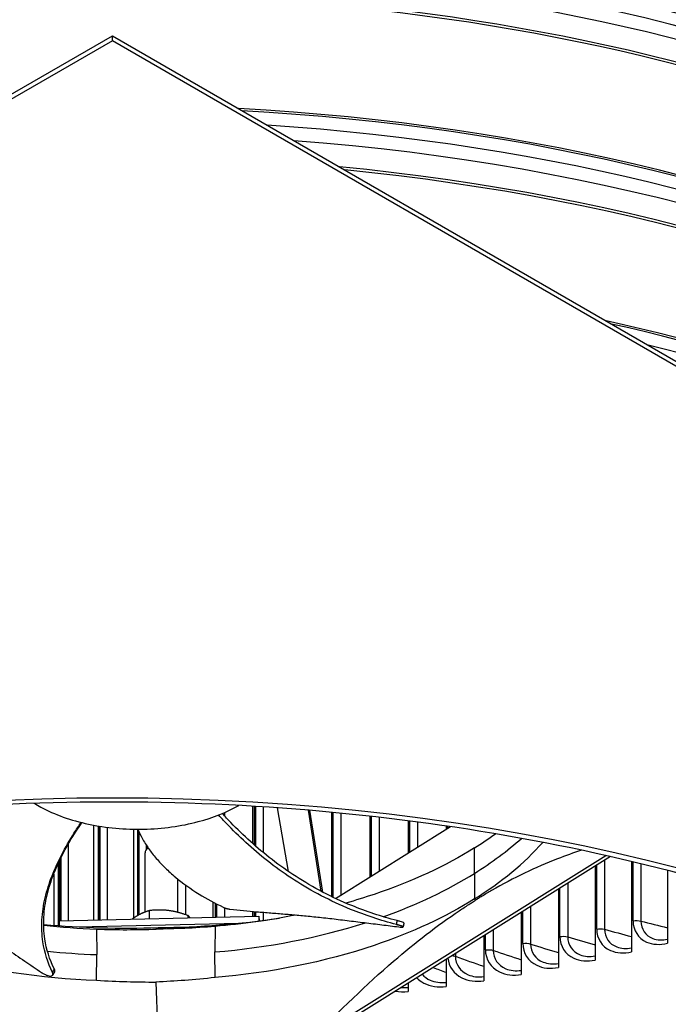
# Model space of a CAD drawing. Units: inches. Extents: x 2 to 86, y 1 to 67.
# Drawn here: x 21.4 to 24.6, y 48.2 to 53.1 of the extents above; entities that cross this region are included whole.
import ezdxf

# ---------------------------------------------------------------- set-up
doc = ezdxf.new("R2010")
doc.units = ezdxf.units.IN
doc.header["$LTSCALE"] = 4
doc.header["$MEASUREMENT"] = 0
doc.layers.add('Visible (ANSI)', color=7, linetype='Continuous')
doc.layers.add('Visible Narrow (ANSI)', color=7, linetype='Continuous')

msp = doc.modelspace()

# ---------------------------------------------------------------- linework, layer by layer
at = {"layer": 'Visible (ANSI)'}
for p, q in [((8.40931, 45.27417), (21.84434, 53.03088)), ((21.84434, 53.03088), (35.27937, 45.27417)), ((21.84434, 53.00639), (21.84434, 53.03088)), ((21.84434, 53.00639), (8.40931, 45.24967)), ((35.27937, 45.24967), (21.84434, 53.00639)), ((22.54606, 49.17649), (22.54606, 48.9898)), ((22.54606, 49.17649), (22.54606, 48.9898)), ((22.55364, 49.17604), (22.55364, 48.9831)), ((22.66884, 49.1685), (22.72418, 48.85011)), ((22.88884, 48.75069), (22.82475, 49.15645)), ((22.89658, 48.74662), (22.83194, 49.15585)), ((22.94068, 49.14612), (22.94068, 48.72443)), ((23.133, 49.12636), (23.133, 48.82252)), ((21.74964, 49.08179), (21.74964, 48.60719)), ((21.74964, 49.08179), (21.74964, 48.60719)), ((21.77259, 49.07769), (21.77259, 48.60771)), ((21.77385, 48.60774), (21.77385, 49.07748)), ((21.7741, 49.07744), (21.7741, 48.60774)), ((22.96067, 48.7149), (23.5359, 49.07414)), ((23.3243, 49.10342), (23.3243, 48.942)), ((23.51444, 49.0773), (23.51444, 49.06074)), ((21.94902, 49.06141), (21.94902, 48.61554)), ((21.94902, 49.06141), (21.94902, 48.61553)), ((21.96928, 49.06117), (21.96928, 48.6286)), ((22.0075, 48.6468), (22.0075, 48.94245)), ((24.33765, 48.92424), (22.19156, 47.58397)), ((22.84924, 48.01568), (24.31299, 48.92982)), ((21.57326, 48.89992), (21.57326, 48.89991)), ((21.57326, 48.89017), (21.57326, 48.57892)), ((21.57802, 48.90976), (21.57802, 48.90976)), ((21.57802, 48.6033), (21.57802, 48.90038)), ((21.57897, 48.9117), (21.57897, 48.9117)), ((21.57897, 48.90239), (21.57897, 48.60332)), ((23.89066, 48.88765), (23.89066, 48.88757)), ((24.26046, 48.87604), (24.26046, 48.40688)), ((24.4426, 48.8998), (24.4426, 48.44739)), ((21.55033, 48.84857), (21.55033, 48.84851)), ((21.55033, 48.84856), (21.55033, 48.84851)), ((21.55033, 48.8362), (21.55033, 48.58073)), ((21.55033, 48.8362), (21.55033, 48.58073)), ((22.72871, 48.82403), (22.72871, 48.82403)), ((24.6227, 48.85506), (24.6227, 48.49083)), ((22.1715, 48.64528), (22.1715, 48.8119)), ((23.70328, 48.74292), (23.70328, 48.74274)), ((24.07643, 48.76111), (24.07643, 48.36933)), ((22.34739, 48.69701), (22.34739, 48.62072)), ((22.34739, 48.69701), (22.34739, 48.62072)), ((22.3592, 48.69075), (22.3592, 48.62098)), ((21.57701, 48.60328), (22.57624, 48.6259)), ((22.02995, 48.61353), (22.02995, 48.65408)), ((22.22354, 48.61791), (22.22354, 48.62878)), ((22.54606, 48.65033), (22.54606, 48.62521)), ((22.54606, 48.65033), (22.54606, 48.62521)), ((22.55364, 48.64965), (22.55364, 48.62538)), ((22.57624, 48.6259), (22.57784, 48.60227)), ((22.57624, 48.6259), (22.57624, 48.60207)), ((22.74418, 48.63368), (22.74418, 48.62804)), ((22.74418, 48.63368), (22.74418, 48.62804)), ((22.74751, 48.6334), (22.74751, 48.62869)), ((22.76207, 48.63213), (22.76216, 48.63157)), ((23.51444, 48.63176), (23.51444, 48.63164)), ((23.89066, 48.64509), (23.89066, 48.33476)), ((21.57701, 48.60328), (21.57701, 48.57863)), ((21.66868, 48.57269), (22.47747, 48.591)), ((21.76483, 48.56145), (21.76551, 48.43365)), ((22.06219, 48.56149), (22.07405, 48.56947)), ((22.35802, 48.57489), (22.35734, 48.44706)), ((23.29981, 48.57377), (23.29956, 48.57233)), ((23.3243, 48.5435), (23.3243, 48.54347)), ((23.70328, 48.52807), (23.70328, 48.30321)), ((21.76483, 48.30591), (21.76551, 48.43365)), ((22.35802, 48.31935), (22.35734, 48.44706)), ((23.133, 48.47283), (23.133, 48.47283)), ((22.94068, 48.41668), (22.94068, 48.41664)), ((23.51444, 48.41014), (23.51444, 48.2747)), ((21.3824, 48.33993), (21.3824, 48.34003)), ((21.38405, 48.33979), (21.38405, 48.3397)), ((21.54602, 48.33191), (21.54547, 48.33099)), ((22.50254, 48.33434), (22.50226, 48.33416)), ((22.59298, 48.34664), (22.59299, 48.34652)), ((22.59518, 48.34697), (22.59519, 48.34685)), ((22.74418, 48.3725), (22.74418, 48.3724)), ((22.74418, 48.3725), (22.74418, 48.3724)), ((22.74751, 48.37315), (22.74751, 48.37305)), ((21.55033, 48.32018), (21.55033, 48.32005)), ((21.55033, 48.32018), (21.55033, 48.32005)), ((21.57326, 48.31807), (21.57326, 48.31794)), ((21.57802, 48.31752), (21.57802, 48.31765)), ((21.57897, 48.31757), (21.57897, 48.31744)), ((21.59429, 48.31613), (21.59428, 48.31626)), ((21.6789, 48.31002), (21.6786, 48.31019)), ((22.06219, 48.29681), (22.07405, 47.93984)), ((23.3243, 48.29139), (23.3243, 48.24925))]:
    msp.add_line(p, q, dxfattribs=at)
for centre, major_axis, ratio, start_param, end_param in [((21.84434, 51.22167), (-9.0625, 0), 0.5773503, 2.6032041, 6.8215739), ((21.84434, 51.22167), (-9.0375, 0), 0.5773503, 2.6039017, 6.8208763), ((21.84434, 51.26602), (7, 0), 0.5773503, 6.2574806, 9.4504826), ((21.84434, 50.14334), (7.05, 0), 0.5773503, 6.1462353, 9.5617279), ((21.84434, 50.13933), (7.02549, 0), 0.5773503, 6.1645085, 9.5434547), ((22.0895, 48.94245), (-0.082, 0), 0.5773503, 5.680072, 6.2831853), ((21.96977, 50.08063), (2.58706, 0.05663), 0.5849432, 4.5171248, 4.7399011), ((21.97338, 50.07888), (2.59069, -0.05996), 0.5822138, 4.764729, 5.0025951), ((21.84434, 51.2682), (6.975, 0), 0.5773503, 4.006741, 5.4180369)]:
    msp.add_ellipse(centre, major_axis=major_axis, ratio=ratio, start_param=start_param, end_param=end_param, dxfattribs=at)
for points, knots in [([(26.64705, 42.64031), (26.14258, 42.34905), (25.55529, 42.10321), (24.27371, 41.72889), (23.57953, 41.6006), (22.1547, 41.47552), (21.42425, 41.47891), (20.00231, 41.61725), (19.31106, 41.75219), (18.03906, 42.13899), (17.45841, 42.39067), (16.46643, 42.98295), (16.05524, 43.32333), (15.43875, 44.05727), (15.23517, 44.45053), (15.04893, 45.26028), (15.07241, 45.67769), (15.35402, 46.4906), (15.61161, 46.88626), (16.33206, 47.60501), (16.78885, 47.9292), (17.85803, 48.47919), (18.46946, 48.70529), (19.78727, 49.03664), (20.49355, 49.14167), (21.92899, 49.21913), (22.65792, 49.1914), (24.06329, 49.00597), (24.73951, 48.84831), (25.96955, 48.42024), (26.5233, 48.15003), (27.45289, 47.52689), (27.82851, 47.17421), (28.37004, 46.42188), (28.53365, 46.0225), (28.63721, 45.20589), (28.57054, 44.78746), (28.20363, 43.98406), (27.90671, 43.59905), (27.258, 43.03089), (26.96937, 42.8264), (26.64705, 42.64031)], [0, 0, 0, 0, 0.3170539, 0.3170539, 0.6345035, 0.6345035, 0.9523435, 0.9523435, 1.2701728, 1.2701728, 1.5875945, 1.5875945, 1.9046561, 1.9046561, 2.2241758, 2.2241758, 2.5535959, 2.5535959, 2.8808147, 2.8808147, 3.1991896, 3.1991896, 3.5162561, 3.5162561, 3.8338001, 3.8338001, 4.1516699, 4.1516699, 4.4694518, 4.4694518, 4.7867738, 4.7867738, 5.1039155, 5.1039155, 5.4246998, 5.4246998, 5.7555924, 5.7555924, 6.0806126, 6.0806126, 6.2831853, 6.2831853, 6.2831853, 6.2831853]), ([(21.4861, 49.17125), (21.52058, 49.15285), (21.5582, 49.1364), (21.59824, 49.12224), (21.63828, 49.10807), (21.68074, 49.09618), (21.7248, 49.08678), (21.81291, 49.06799), (21.90743, 49.05936), (22.00129, 49.06148), (22.09516, 49.0636), (22.18824, 49.0765), (22.27355, 49.09921), (22.34879, 49.11923), (22.41791, 49.14686), (22.47693, 49.18042)], [-4.5082984, -4.5082984, -4.5082984, -4.5082984, -4.3674141, -4.3674141, -4.3674141, -4.2265226, -4.2265226, -4.2265226, -3.9447611, -3.9447611, -3.9447611, -3.6629924, -3.6629924, -3.6629924, -3.4144799, -3.4144799, -3.4144799, -3.4144799]), ([(23.26616, 48.58439), (23.18593, 48.60502), (23.05453, 48.64905), (22.88734, 48.72689), (22.75361, 48.80495), (22.63311, 48.89059), (22.52391, 48.98208), (22.43965, 49.06337), (22.39215, 49.11414), (22.37558, 49.13247)], [0.1106744, 0.1106744, 0.1106744, 0.1106744, 0.3780333, 0.5670499, 0.7560665, 0.9450832, 1.1340998, 1.3231165, 1.4285489, 1.4285489, 1.4285489, 1.4285489]), ([(23.26931, 48.60407), (23.19005, 48.62447), (23.05983, 48.66805), (22.89394, 48.74525), (22.76105, 48.82286), (22.64145, 48.90805), (22.5333, 48.99904), (22.4528, 49.07715), (22.40834, 49.12471), (22.3944, 49.14009)], [0.1119019, 0.1119019, 0.1119019, 0.1119019, 0.3780333, 0.5670499, 0.7560665, 0.9450832, 1.1340998, 1.3231165, 1.4125692, 1.4125692, 1.4125692, 1.4125692]), ([(21.54422, 48.34415), (21.51978, 48.39389), (21.4932, 48.48184), (21.48801, 48.60761), (21.50455, 48.71825), (21.53945, 48.82769), (21.58896, 48.93578), (21.64046, 49.02466), (21.67536, 49.07741), (21.68771, 49.09538)], [0.1106744, 0.1106744, 0.1106744, 0.1106744, 0.3780333, 0.5670499, 0.7560665, 0.9450832, 1.1340998, 1.3231165, 1.4215353, 1.4215353, 1.4215353, 1.4215353]), ([(21.55379, 48.3603), (21.52945, 48.40951), (21.50286, 48.49669), (21.49757, 48.62148), (21.51415, 48.73143), (21.54928, 48.8401), (21.59928, 48.94726), (21.64922, 49.03158), (21.68192, 49.08014), (21.69181, 49.09436)], [0.1119019, 0.1119019, 0.1119019, 0.1119019, 0.3780333, 0.5670499, 0.7560665, 0.9450832, 1.1340998, 1.3231165, 1.401974, 1.401974, 1.401974, 1.401974]), ([(21.97162, 49.06117), (21.97798, 49.04599), (21.99356, 49.01343), (22.02394, 48.96454), (22.06267, 48.91481), (22.10026, 48.8749), (22.13331, 48.84402), (22.18569, 48.7988), (22.27083, 48.73818), (22.3564, 48.69134), (22.3983, 48.67109)], [-0.83723343, -0.83723343, -0.83723343, -0.83723343, -0.75606654, -0.66155823, -0.56704991, -0.47254159, -0.42528743, -0.37803327, -0.18901664, -0.0211877, -0.0211877, -0.0211877, -0.0211877]), ([(23.65622, 48.9679), (23.51277, 48.87839), (23.34379, 48.79934), (23.15413, 48.7354), (23.10775, 48.71977), (23.06051, 48.70517), (23.01256, 48.69162)], [-2.79341324, -2.79341324, -2.79341324, -2.79341324, -2.06388411, -2.06388411, -2.06388411, -1.88546228, -1.88546228, -1.88546228, -1.88546228]), ([(24.19214, 48.95622), (24.15203, 48.94307), (24.11168, 48.92864), (23.96224, 48.87037), (23.85312, 48.81838), (23.72648, 48.7454), (23.71073, 48.7361), (23.68855, 48.7227), (23.68213, 48.71879), (23.67321, 48.7133), (23.67072, 48.71175), (23.66591, 48.70877), (23.66359, 48.70733), (23.66128, 48.70588)], [1.0990374, 1.0990374, 1.0990374, 1.0990374, 1.5628305, 1.5628305, 2.8071155, 2.8071155, 2.9838592, 2.9838592, 3.0558208, 3.0558208, 3.0838204, 3.0838204, 3.1097736, 3.1097736, 3.1097736, 3.1097736]), ([(20.63955, 48.90483), (20.68721, 48.87324), (20.7317, 48.84447), (20.7748, 48.81693), (20.79899, 48.80147), (20.82275, 48.78639), (20.84639, 48.77142), (20.87003, 48.75645), (20.89356, 48.74159), (20.91728, 48.72654), (20.941, 48.7115), (20.96492, 48.69628), (20.98937, 48.68059), (21.01382, 48.66491), (21.0388, 48.64875), (21.06458, 48.63188), (21.09036, 48.61502), (21.11694, 48.59744), (21.14482, 48.57871), (21.17269, 48.55999), (21.20187, 48.54011), (21.23094, 48.52032), (21.26002, 48.50052), (21.289, 48.48082), (21.31801, 48.46109), (21.34702, 48.44136), (21.37605, 48.42161), (21.40507, 48.40186), (21.4331, 48.38279), (21.46113, 48.36373), (21.48915, 48.34466)], [-0.92018523, -0.92018523, -0.92018523, -0.92018523, -0.78104286, -0.78104286, -0.78104286, -0.70293858, -0.70293858, -0.70293858, -0.62483429, -0.62483429, -0.62483429, -0.54673001, -0.54673001, -0.54673001, -0.46862572, -0.46862572, -0.46862572, -0.39052143, -0.39052143, -0.39052143, -0.31241715, -0.31241715, -0.31241715, -0.23431286, -0.23431286, -0.23431286, -0.15620857, -0.15620857, -0.15620857, -0.08078383, -0.08078383, -0.08078383, -0.08078383]), ([(23.65638, 48.71247), (23.5129, 48.62291), (23.34386, 48.54382), (23.15413, 48.47986), (22.90616, 48.39627), (22.63382, 48.34243), (22.35805, 48.31925)], [-2.7936965, -2.7936965, -2.7936965, -2.7936965, -2.0638841, -2.0638841, -2.0638841, -1.1100546, -1.1100546, -1.1100546, -1.1100546]), ([(22.84924, 48.01568), (22.98056, 48.15334), (23.11472, 48.28347), (23.36031, 48.49445), (23.46943, 48.57877), (23.59607, 48.66396), (23.61183, 48.67434), (23.634, 48.68864), (23.64042, 48.69274), (23.64934, 48.69839), (23.65183, 48.69996), (23.65665, 48.70299), (23.65896, 48.70444), (23.66128, 48.70588)], [-3.1133879, -3.1133879, -3.1133879, -3.1133879, -1.5487415, -1.5487415, -0.3030108, -0.3030108, -0.1260617, -0.1260617, -0.0540165, -0.0540165, -0.0259844, -0.0259844, -0.000001, -0.000001, -0.000001, -0.000001]), ([(20.41709, 48.63907), (20.57229, 48.55627), (20.75155, 48.48508), (20.94938, 48.4299), (21.20793, 48.35779), (21.48675, 48.31644), (21.76481, 48.30581)], [-2.7936965, -2.7936965, -2.7936965, -2.7936965, -2.0638841, -2.0638841, -2.0638841, -1.1100546, -1.1100546, -1.1100546, -1.1100546]), ([(22.3983, 48.67109), (22.39881, 48.67084), (22.39934, 48.6706), (22.39988, 48.67035), (22.40043, 48.6701), (22.40099, 48.66985), (22.40157, 48.66961), (22.40215, 48.66936), (22.40275, 48.66911), (22.40336, 48.66886), (22.40398, 48.66861), (22.40462, 48.66837), (22.40526, 48.66813), (22.40591, 48.66788), (22.40657, 48.66764), (22.40725, 48.6674), (22.40792, 48.66716), (22.40861, 48.66692), (22.4093, 48.66669), (22.41, 48.66646), (22.41071, 48.66623), (22.41142, 48.66601), (22.41213, 48.66578), (22.41285, 48.66556), (22.41357, 48.66535), (22.4143, 48.66514), (22.41502, 48.66494), (22.41575, 48.66474), (22.41648, 48.66454), (22.4172, 48.66435), (22.41793, 48.66416), (22.41866, 48.66398), (22.41938, 48.6638), (22.4201, 48.66364), (22.42081, 48.66347), (22.42153, 48.66331), (22.42223, 48.66316), (22.42293, 48.66301), (22.42363, 48.66287), (22.42432, 48.66273), (22.425, 48.6626), (22.42567, 48.66248), (22.42634, 48.66236), (22.42699, 48.66225), (22.42764, 48.66214), (22.42828, 48.66204), (22.4289, 48.66195), (22.42952, 48.66186), (22.43013, 48.66178), (22.43072, 48.6617), (22.4313, 48.66163), (22.43188, 48.66157)], [-0.037237658, -0.037237658, -0.037237658, -0.037237658, -0.035163436, -0.035163436, -0.035163436, -0.033047847, -0.033047847, -0.033047847, -0.030895052, -0.030895052, -0.030895052, -0.028709728, -0.028709728, -0.028709728, -0.026497035, -0.026497035, -0.026497035, -0.024262561, -0.024262561, -0.024262561, -0.022012245, -0.022012245, -0.022012245, -0.019752285, -0.019752285, -0.019752285, -0.017489049, -0.017489049, -0.017489049, -0.015228956, -0.015228956, -0.015228956, -0.012978379, -0.012978379, -0.012978379, -0.01074353, -0.01074353, -0.01074353, -0.008530366, -0.008530366, -0.008530366, -0.006344494, -0.006344494, -0.006344494, -0.004191097, -0.004191097, -0.004191097, -0.002074876, -0.002074876, -0.002074876, 0, 0, 0, 0]), ([(22.43188, 48.66157), (22.47935, 48.65643), (22.52341, 48.65228), (22.56599, 48.64856), (22.58989, 48.64647), (22.61332, 48.64452), (22.63663, 48.6426), (22.65994, 48.64068), (22.68312, 48.6388), (22.70651, 48.63686), (22.7299, 48.63492), (22.75351, 48.63291), (22.77769, 48.63075), (22.80186, 48.62858), (22.82661, 48.62624), (22.85221, 48.62366), (22.87781, 48.62108), (22.90427, 48.61825), (22.93212, 48.61502), (22.95998, 48.61179), (22.98923, 48.60816), (23.01837, 48.60455), (23.04752, 48.60095), (23.07656, 48.59737), (23.10563, 48.59379), (23.13469, 48.59021), (23.16379, 48.58662), (23.19288, 48.58303), (23.22097, 48.57957), (23.24905, 48.5761), (23.27714, 48.57264)], [-0.92018523, -0.92018523, -0.92018523, -0.92018523, -0.78104286, -0.78104286, -0.78104286, -0.70293858, -0.70293858, -0.70293858, -0.62483429, -0.62483429, -0.62483429, -0.54673001, -0.54673001, -0.54673001, -0.46862572, -0.46862572, -0.46862572, -0.39052143, -0.39052143, -0.39052143, -0.31241715, -0.31241715, -0.31241715, -0.23431286, -0.23431286, -0.23431286, -0.15620857, -0.15620857, -0.15620857, -0.08078383, -0.08078383, -0.08078383, -0.08078383]), ([(23.27714, 48.57264), (23.28221, 48.57201), (23.28663, 48.57159), (23.29377, 48.57119), (23.2964, 48.57123), (23.29956, 48.57178), (23.29997, 48.57232), (23.29839, 48.57389), (23.2964, 48.57491), (23.29037, 48.57728), (23.28645, 48.57861), (23.27715, 48.58144), (23.27186, 48.58292), (23.26616, 48.58439)], [-0.28606757, -0.28606757, -0.28606757, -0.28606757, -0.23922669, -0.23922669, -0.1919871, -0.1919871, -0.14303532, -0.14303532, -0.09407907, -0.09407907, -0.04687533, -0.04687533, -0.00001269, -0.00001269, -0.00001269, -0.00001269]), ([(23.30287, 48.59196), (23.30291, 48.59218), (23.30277, 48.59245), (23.30165, 48.59354), (23.29965, 48.59456), (23.29358, 48.59695), (23.28965, 48.59828), (23.28033, 48.60112), (23.27502, 48.60261), (23.26931, 48.60407)], [0.12451849, 0.12451849, 0.12451849, 0.12451849, 0.14306792, 0.14306792, 0.19202167, 0.19202167, 0.23922364, 0.23922364, 0.28612437, 0.28612437, 0.28612437, 0.28612437]), ([(21.48915, 48.34466), (21.49421, 48.34122), (21.49954, 48.33809), (21.51023, 48.33274), (21.51551, 48.33057), (21.52552, 48.32746), (21.53014, 48.3266), (21.53794, 48.32644), (21.54104, 48.32715), (21.54527, 48.33003), (21.54642, 48.33212), (21.54676, 48.33745), (21.54595, 48.34062), (21.54422, 48.34415)], [-0.28606759, -0.28606759, -0.28606759, -0.28606759, -0.23922671, -0.23922671, -0.19198712, -0.19198712, -0.14303533, -0.14303533, -0.09407908, -0.09407908, -0.04687533, -0.04687533, -0.00001269, -0.00001269, -0.00001269, -0.00001269]), ([(21.55508, 48.34703), (21.55575, 48.34814), (21.55612, 48.34944), (21.55636, 48.35357), (21.55554, 48.35676), (21.55379, 48.3603)], [0.213354755, 0.213354755, 0.213354755, 0.213354755, 0.239223644, 0.239223644, 0.286124369, 0.286124369, 0.286124369, 0.286124369])]:
    msp.add_open_spline(points, degree=3, knots=knots, dxfattribs=at)
for points in [[(21.45171, 49.19089), (21.46279, 49.18412), (21.47426, 49.17757), (21.4861, 49.17125)], [(23.65638, 48.96801), (23.69256, 48.99061), (23.72746, 49.0141), (23.76096, 49.03842)], [(23.65638, 48.71247), (23.78958, 48.79569), (23.90544, 48.8909), (23.99784, 48.99555)], [(22.76437, 48.63201), (22.63149, 48.60543), (22.49519, 48.58632), (22.35805, 48.57479)], [(21.50038, 48.58077), (21.58815, 48.5712), (21.67652, 48.56473), (21.76481, 48.56135)], [(23.30287, 48.59196), (23.30185, 48.58589), (23.30083, 48.57983), (23.29981, 48.57377)], [(21.76481, 48.56135), (21.87035, 48.55757), (21.96634, 48.55777), (22.06219, 48.56149)], [(22.35805, 48.57479), (22.25355, 48.56625), (22.15804, 48.56211), (22.06219, 48.56149)], [(21.55508, 48.34703), (21.55206, 48.34199), (21.54904, 48.33695), (21.54602, 48.33191)], [(21.76481, 48.30581), (21.87035, 48.29907), (21.96634, 48.2962), (22.06219, 48.29681)], [(22.35805, 48.31925), (22.25355, 48.30776), (22.15804, 48.30054), (22.06219, 48.29681)]]:
    msp.add_open_spline(points, degree=3, dxfattribs=at)
for points, weights in [([(22.02995, 48.65408), (21.99384, 48.64407), (21.96257, 48.62454)], [1, 1.0379548493, 1]), ([(22.12674, 48.65397), (22.08182, 48.65984), (22.02995, 48.65408)], [1, 1.0379548493, 1]), ([(22.22354, 48.62878), (22.17167, 48.6481), (22.12674, 48.65397)], [1, 1.0379548493, 1]), ([(22.2327, 48.61812), (22.22828, 48.62374), (22.22354, 48.62878)], [1.01571617795, 1.01111040085, 1]), ([(21.96257, 48.62454), (21.95311, 48.61863), (21.94353, 48.61158)], [1, 1.01118719577, 1.01577953731])]:
    msp.add_rational_spline(points, weights, degree=2, dxfattribs=at)
at = {"layer": 'Visible Narrow (ANSI)'}
for p, q in [((22.56158, 48.97615), (22.56158, 49.17555)), ((22.5991, 49.1732), (22.5991, 48.94437)), ((22.40435, 49.14433), (22.40435, 49.12919)), ((22.94857, 48.72063), (22.94857, 49.14538)), ((22.98668, 49.1417), (22.98668, 48.73114)), ((23.14084, 48.82743), (23.14084, 49.12549)), ((23.1792, 49.12112), (23.1792, 48.85138)), ((21.78209, 48.60792), (21.78209, 49.07614)), ((21.81808, 49.07097), (21.81808, 48.60874)), ((22.40435, 49.10127), (22.40435, 49.10127)), ((23.3321, 48.94687), (23.3321, 49.10241)), ((23.37067, 49.09735), (23.37067, 48.97096)), ((23.5222, 49.06559), (23.5222, 49.07616)), ((21.97727, 48.63308), (21.97727, 49.04821)), ((21.62249, 48.98532), (21.62249, 48.60431)), ((22.01369, 48.98175), (22.01369, 48.96049)), ((22.56158, 48.95122), (22.56158, 48.95122)), ((23.65622, 48.84033), (23.65622, 48.9681)), ((23.93734, 48.93165), (23.93734, 48.93161)), ((21.57448, 48.90245), (21.57448, 48.90246)), ((21.57448, 48.57883), (21.57448, 48.89281)), ((21.58695, 48.60351), (21.58695, 48.91885)), ((22.5991, 48.91996), (22.5991, 48.91995)), ((23.89829, 48.8945), (23.89829, 48.89458)), ((24.26796, 48.56157), (24.26796, 48.88072)), ((24.30716, 48.9052), (24.30716, 48.56053)), ((24.45001, 48.60221), (24.45001, 48.89802)), ((24.48925, 48.88855), (24.48925, 48.60179)), ((23.65622, 48.84033), (23.65622, 48.71256)), ((22.17235, 48.64507), (22.17235, 48.81123)), ((22.20916, 48.78317), (22.20916, 48.63394)), ((23.74989, 48.77506), (23.74989, 48.77489)), ((24.12314, 48.79028), (24.12314, 48.52222)), ((23.71097, 48.7479), (23.71097, 48.74808)), ((24.084, 48.5239), (24.084, 48.76584)), ((22.36717, 48.62116), (22.36717, 48.68662)), ((23.66128, 48.70588), (23.65638, 48.71247)), ((22.40435, 48.66847), (22.40435, 48.62201)), ((22.56158, 48.62556), (22.56158, 48.64895)), ((22.5991, 48.64572), (22.5991, 48.60497)), ((22.75543, 48.63024), (22.75543, 48.63271)), ((23.5222, 48.63569), (23.5222, 48.63581)), ((23.56095, 48.65666), (23.56095, 48.65652)), ((23.89829, 48.48921), (23.89829, 48.64986)), ((23.93734, 48.67424), (23.93734, 48.4869)), ((23.3321, 48.54671), (23.3321, 48.54674)), ((23.37067, 48.56321), (23.37067, 48.56315)), ((23.71097, 48.45754), (23.71097, 48.53287)), ((23.74989, 48.55718), (23.74989, 48.4546)), ((23.1792, 48.48844), (23.1792, 48.48844)), ((22.98668, 48.42887), (22.98668, 48.42885)), ((23.56095, 48.43918), (23.56095, 48.42533)), ((22.79326, 48.38237), (22.79326, 48.38229)), ((22.94857, 48.41868), (22.94857, 48.41872)), ((21.39202, 48.33858), (21.39202, 48.33868)), ((21.42708, 48.33398), (21.42708, 48.33387)), ((22.5991, 48.34756), (22.5991, 48.34743)), ((22.75543, 48.37461), (22.75543, 48.3747)), ((21.57448, 48.31783), (21.57448, 48.31797)), ((21.58695, 48.31675), (21.58695, 48.31688))]:
    msp.add_line(p, q, dxfattribs=at)
for centre, major_axis, ratio, start_param, end_param in [((21.84434, 51.17743), (6.97655, 0), 0.5773503, 0.1024773, 3.0391154), ((21.84434, 51.15048), (6.97655, 0), 0.5773503, 0.1533962, 2.9881964), ((21.84434, 51.05753), (7, 0), 0.5773503, 0, 3.1415927), ((21.84434, 51.06616), (6.99887, 0), 0.5773503, 0.1533962, 2.9881964), ((21.84434, 50.34948), (-7, 0), 0.5773503, 4.7278671, 6.1531819), ((21.84434, 50.34948), (7, 0), 0.5773503, 0.1300034, 1.5553182), ((21.84434, 50.13933), (6.98763, 0), 0.5773503, 6.1924493, 9.5155139), ((21.84434, 50.34548), (-7.00049, 0), 0.5773503, 4.7271029, 6.1412883), ((21.84434, 50.34548), (7.00049, 0), 0.5773503, 0.1418971, 1.5560824), ((21.84434, 50.05107), (6.9475, 0), 0.5773503, 6.2563566, 9.4516067), ((21.84434, 50.0397), (6.945, 0), 0.5773503, 0, 3.1415927), ((21.84434, 49.32284), (6.98763, 0), 0.5773503, 6.2052687, 9.5026946), ((21.84434, 49.49009), (6.945, 0), 0.5773503, 0.2375955, 2.9039971), ((21.84434, 49.47873), (6.9475, 0), 0.5773503, 0.2655894, 2.8760033), ((21.84434, 49.23457), (6.9475, 0), 0.5773503, 6.2563566, 9.4516067), ((21.84434, 49.39046), (6.98763, 0), 0.5773503, 0.2655894, 2.8760033), ((21.84434, 49.22321), (6.945, 0), 0.5773503, 0, 3.1415927), ((21.84434, 48.6736), (6.945, 0), 0.5773503, 0.2375955, 1.479851), ((21.84434, 48.66223), (6.9475, 0), 0.5773503, 0.2655894, 1.477148), ((21.84434, 48.57397), (6.98763, 0), 0.5773503, 0.2655894, 1.4596424), ((21.84434, 48.50634), (6.98763, 0), 0.5773503, 0.1303718, 1.4404245), ((21.84434, 48.41807), (6.9475, 0), 0.5773503, 0.1641838, 1.4066125), ((21.84434, 48.40671), (6.945, 0), 0.5773503, 0.1681414, 1.4026549), ((21.84434, 47.8571), (6.945, 0), 0.5773503, 0.3636933, 1.207103), ((21.84434, 47.84573), (6.9475, 0), 0.5773503, 0.3678049, 1.2029914), ((21.84434, 47.75747), (-6.98763, 0), 0.5773503, 3.5353633, 4.3186183), ((21.98133, 49.73429), (-2.2569, 0.04493), 0.5759977, 2.4184175, 2.5907444), ((21.98133, 49.73429), (2.2569, -0.04493), 0.5759977, 5.2941341, 5.5600102), ((21.98133, 49.73429), (2.2569, -0.04493), 0.5759977, 4.8912311, 5.2476507), ((21.96563, 49.73393), (2.2528, 0.04517), 0.57809, 4.5012764, 4.6118543)]:
    msp.add_ellipse(centre, major_axis=major_axis, ratio=ratio, start_param=start_param, end_param=end_param, dxfattribs=at)
msp.add_ellipse((21.84434, 45.24967), major_axis=(-6.875, 0), ratio=0.5773503, dxfattribs=at)
for points in [[(23.26616, 48.58439), (23.26721, 48.59095), (23.26826, 48.59751), (23.26931, 48.60407)], [(24.45001, 48.60221), (24.46247, 48.6051), (24.47696, 48.60495), (24.48925, 48.60179)], [(24.48925, 48.60179), (24.53337, 48.59046), (24.57785, 48.57936), (24.6227, 48.56851)], [(24.26796, 48.56157), (24.28055, 48.56427), (24.29503, 48.56388), (24.30716, 48.56053)], [(24.30716, 48.56053), (24.35191, 48.54816), (24.39706, 48.53603), (24.4426, 48.52415)], [(23.89829, 48.48921), (23.91113, 48.4915), (23.92555, 48.49064), (23.93734, 48.4869)], [(23.93734, 48.4869), (23.98323, 48.47234), (24.0296, 48.45803), (24.07643, 48.44398)], [(24.084, 48.5239), (24.09672, 48.52639), (24.11117, 48.52577), (24.12314, 48.52222)], [(24.12314, 48.52222), (24.16848, 48.50877), (24.21426, 48.49557), (24.26046, 48.48263)], [(23.54481, 48.42908), (23.55051, 48.42838), (23.55601, 48.42712), (23.56095, 48.42533)], [(23.71097, 48.45754), (23.72391, 48.45961), (23.73829, 48.45853), (23.74989, 48.4546)], [(23.74989, 48.4546), (23.7963, 48.43888), (23.84322, 48.42342), (23.89066, 48.40823)], [(23.56095, 48.42533), (23.60784, 48.40842), (23.65528, 48.39177), (23.70328, 48.37539)], [(21.54422, 48.34415), (21.54741, 48.34954), (21.5506, 48.35492), (21.55379, 48.3603)], [(23.44927, 48.36943), (23.47087, 48.3614), (23.4926, 48.35341), (23.51444, 48.34549)], [(23.25989, 48.25122), (23.28046, 48.24724), (23.30237, 48.2465), (23.3243, 48.24925)], [(23.28928, 48.26955), (23.3007, 48.26839), (23.31248, 48.26841), (23.3243, 48.26966)]]:
    msp.add_open_spline(points, degree=3, dxfattribs=at)
for points, weights in [([(23.26616, 48.58439), (23.30043, 48.57746), (23.29981, 48.57377)], [0.999996391308, 0.684570739433, 0.720332512195]), ([(21.54422, 48.34415), (21.54869, 48.33636), (21.54602, 48.33191)], [0.999996391318, 0.845024988264, 0.77482473382])]:
    msp.add_rational_spline(points, weights, degree=2, dxfattribs=at)
for points, knots in [([(24.45001, 48.60221), (24.45001, 48.55554), (24.47579, 48.51534), (24.51754, 48.49687), (24.54751, 48.4836), (24.58513, 48.48141), (24.6227, 48.49083)], [-3.1415927, -3.1415927, -3.1415927, -3.1415927, -2.2272285, -2.2272285, -2.2272285, -1.5707963, -1.5707963, -1.5707963, -1.5707963]), ([(24.48925, 48.60179), (24.48925, 48.56206), (24.51255, 48.52832), (24.54945, 48.51462), (24.57095, 48.50663), (24.59669, 48.50528), (24.6227, 48.51074)], [1.5707963, 1.5707963, 1.5707963, 1.5707963, 2.5351824, 2.5351824, 2.5351824, 3.0973908, 3.0973908, 3.0973908, 3.0973908]), ([(24.26796, 48.56157), (24.26796, 48.51491), (24.29401, 48.47429), (24.33623, 48.45514), (24.36654, 48.44139), (24.40459, 48.43858), (24.4426, 48.44739)], [-3.1415927, -3.1415927, -3.1415927, -3.1415927, -2.2272285, -2.2272285, -2.2272285, -1.5707963, -1.5707963, -1.5707963, -1.5707963]), ([(24.30716, 48.56053), (24.30716, 48.52079), (24.33071, 48.48668), (24.36803, 48.47237), (24.38991, 48.46399), (24.41612, 48.46225), (24.4426, 48.46739)], [1.5707963, 1.5707963, 1.5707963, 1.5707963, 2.5351824, 2.5351824, 2.5351824, 3.1007373, 3.1007373, 3.1007373, 3.1007373]), ([(23.89829, 48.48921), (23.89829, 48.44255), (23.92484, 48.40108), (23.9679, 48.38055), (23.99881, 48.36581), (24.03763, 48.36176), (24.07643, 48.36933)], [-3.1415927, -3.1415927, -3.1415927, -3.1415927, -2.2272285, -2.2272285, -2.2272285, -1.5707963, -1.5707963, -1.5707963, -1.5707963]), ([(23.93734, 48.4869), (23.93734, 48.44717), (23.96134, 48.41228), (23.99941, 48.39676), (24.02198, 48.38755), (24.04908, 48.38501), (24.07643, 48.38949)], [1.5707963, 1.5707963, 1.5707963, 1.5707963, 2.5351824, 2.5351824, 2.5351824, 3.1072141, 3.1072141, 3.1072141, 3.1072141]), ([(24.084, 48.5239), (24.084, 48.47724), (24.11032, 48.4362), (24.15297, 48.41636), (24.18359, 48.40211), (24.22204, 48.39869), (24.26046, 48.40688)], [-3.1415927, -3.1415927, -3.1415927, -3.1415927, -2.2272285, -2.2272285, -2.2272285, -1.5707963, -1.5707963, -1.5707963, -1.5707963]), ([(24.12314, 48.52222), (24.12314, 48.48248), (24.14693, 48.44799), (24.18463, 48.43308), (24.20687, 48.42428), (24.23354, 48.42215), (24.26046, 48.42697)], [1.5707963, 1.5707963, 1.5707963, 1.5707963, 2.5351824, 2.5351824, 2.5351824, 3.1040092, 3.1040092, 3.1040092, 3.1040092]), ([(23.71097, 48.45754), (23.71097, 48.41088), (23.73774, 48.36898), (23.78116, 48.34775), (23.81234, 48.3325), (23.8515, 48.32783), (23.89066, 48.33476)], [-3.1415927, -3.1415927, -3.1415927, -3.1415927, -2.2272285, -2.2272285, -2.2272285, -1.5707963, -1.5707963, -1.5707963, -1.5707963]), ([(23.74989, 48.4546), (23.74989, 48.41486), (23.7741, 48.37959), (23.81249, 48.36345), (23.83539, 48.35382), (23.8629, 48.35085), (23.89066, 48.355)], [1.5707963, 1.5707963, 1.5707963, 1.5707963, 2.5351824, 2.5351824, 2.5351824, 3.1103588, 3.1103588, 3.1103588, 3.1103588]), ([(23.52295, 48.41544), (23.52759, 48.37421), (23.55341, 48.33778), (23.59291, 48.31797), (23.62433, 48.30222), (23.6638, 48.29691), (23.70328, 48.30321)], [-3.052775, -3.052775, -3.052775, -3.052775, -2.2272285, -2.2272285, -2.2272285, -1.5707963, -1.5707963, -1.5707963, -1.5707963]), ([(23.56095, 48.42533), (23.56095, 48.3856), (23.58534, 48.34994), (23.62403, 48.33317), (23.64724, 48.32312), (23.67515, 48.31972), (23.70328, 48.32351)], [1.5707963, 1.5707963, 1.5707963, 1.5707963, 2.5351824, 2.5351824, 2.5351824, 3.1134498, 3.1134498, 3.1134498, 3.1134498]), ([(23.3946, 48.33528), (23.40498, 48.3231), (23.4184, 48.31299), (23.43418, 48.30595), (23.45767, 48.29546), (23.48595, 48.29163), (23.51444, 48.29506)], [2.1445138, 2.1445138, 2.1445138, 2.1445138, 2.53518239, 2.53518239, 2.53518239, 3.11649323, 3.11649323, 3.11649323, 3.11649323]), ([(23.36707, 48.31808), (23.37726, 48.30748), (23.38944, 48.29837), (23.4033, 48.29125), (23.43492, 48.27499), (23.47467, 48.26904), (23.51444, 48.2747)], [-2.51478455, -2.51478455, -2.51478455, -2.51478455, -2.22722851, -2.22722851, -2.22722851, -1.57079633, -1.57079633, -1.57079633, -1.57079633])]:
    msp.add_open_spline(points, degree=3, knots=knots, dxfattribs=at)

doc.saveas('drawing.dxf')
